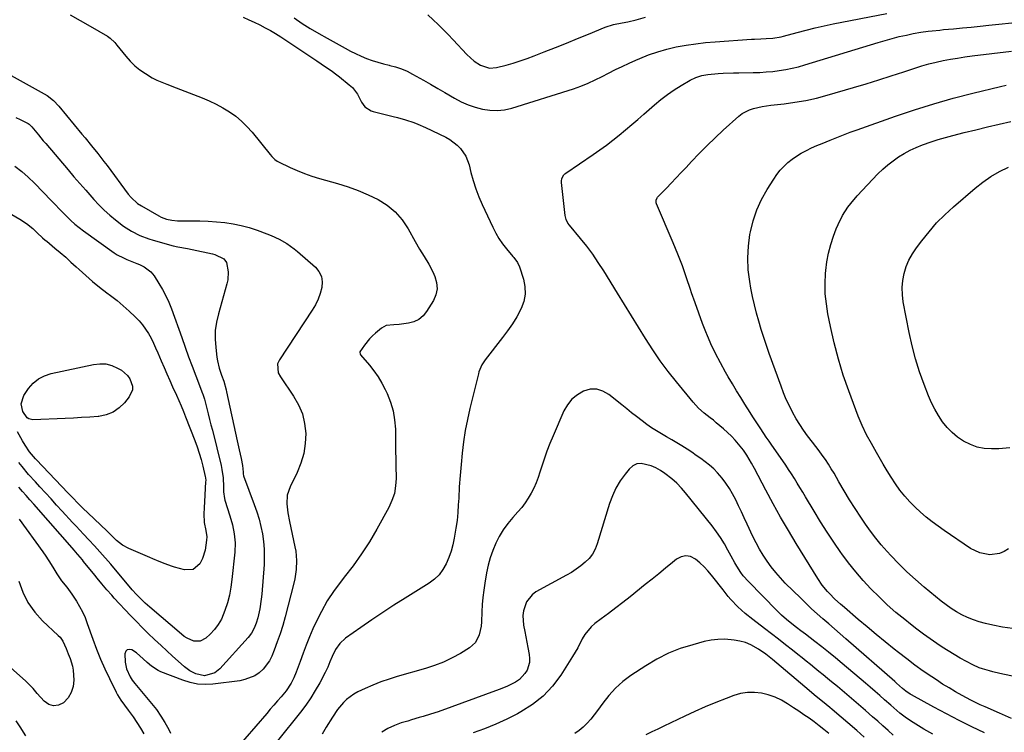
# Model space of a CAD drawing. Units: inches. Extents: x 1852216 to 1857466, y 463507 to 468787.
# Drawn here: x 1853788 to 1854254, y 466570 to 466908 of the extents above; entities that cross this region are included whole.
import ezdxf

# ---------------------------------------------------------------- set-up
doc = ezdxf.new("R2010")
doc.units = ezdxf.units.IN
doc.header["$MEASUREMENT"] = 0
doc.layers.add('7', color=7, linetype='Continuous')
doc.layers.add('8', color=7, linetype='Continuous')

msp = doc.modelspace()

# ---------------------------------------------------------------- linework, layer by layer
at = {"layer": '7', "color": 18}
for points in [[(1853812.2, 466909.99, 1726), (1853816.98, 466907.27, 1726), (1853821.76, 466904.52, 1726), (1853829.97, 466899.77, 1726), (1853831.23, 466898.93, 1726), (1853833.41, 466896.82, 1726), (1853833.9, 466896.25, 1726), (1853834.39, 466895.66, 1726), (1853838.62, 466890.33, 1726), (1853840.67, 466888, 1726), (1853842.87, 466885.83, 1726), (1853845.28, 466883.89, 1726), (1853847.83, 466882.12, 1726), (1853850.97, 466880.17, 1726), (1853853.22, 466878.94, 1726), (1853855.59, 466877.99, 1726), (1853858.02, 466877.14, 1726), (1853859.23, 466876.69, 1726), (1853860.43, 466876.23, 1726), (1853874.76, 466870.61, 1726), (1853878.09, 466869.19, 1726), (1853881.36, 466867.64, 1726), (1853884.53, 466865.9, 1726), (1853887.64, 466864.03, 1726), (1853890.58, 466861.94, 1726), (1853893.36, 466859.67, 1726), (1853895.92, 466857.15, 1726), (1853898.32, 466854.45, 1726), (1853906.88, 466843.86, 1726), (1853907.74, 466842.85, 1726), (1853909.15, 466841.44, 1726), (1853910.21, 466840.68, 1726), (1853910.79, 466840.36, 1726), (1853916.32, 466837.69, 1726), (1853919.72, 466836.16, 1726), (1853923.17, 466834.76, 1726), (1853926.69, 466833.55, 1726), (1853930.25, 466832.46, 1726), (1853938.82, 466830.1, 1726), (1853943.76, 466828.56, 1726), (1853948.62, 466826.82, 1726), (1853953.36, 466824.77, 1726), (1853958.02, 466822.51, 1726), (1853962.28, 466819.76, 1726), (1853966.14, 466816.59, 1726), (1853969.39, 466812.8, 1726), (1853972.23, 466808.59, 1726), (1853975.52, 466802.64, 1726), (1853977.61, 466799.03, 1726), (1853979.81, 466795.49, 1726), (1853981.94, 466791.91, 1726), (1853983.83, 466788.2, 1726), (1853984.82, 466786.08, 1726), (1853985.66, 466783.16, 1726), (1853985.92, 466780.27, 1726), (1853985.32, 466777.44, 1726), (1853984.14, 466774.64, 1726), (1853980.96, 466769.51, 1726), (1853979.24, 466767.43, 1726), (1853977.28, 466765.73, 1726), (1853974.94, 466764.61, 1726), (1853972.35, 466763.88, 1726), (1853967.98, 466763.29, 1726), (1853965.45, 466763.15, 1726), (1853961.77, 466762.8, 1726), (1853959.65, 466761.63, 1726), (1853956.74, 466759.26, 1726), (1853955.29, 466757.97, 1726), (1853953.92, 466756.6, 1726), (1853951.5, 466753.56, 1726), (1853949.38, 466750.31, 1726), (1853949.35, 466750.08, 1726), (1853949.45, 466749.4, 1726), (1853949.69, 466749.01, 1726), (1853953.89, 466744.09, 1726), (1853956.03, 466741.37, 1726), (1853958.01, 466738.55, 1726), (1853959.77, 466735.59, 1726), (1853961.37, 466732.52, 1726), (1853962.22, 466730.72, 1726), (1853963.85, 466726.62, 1726), (1853965.1, 466722.43, 1726), (1853965.81, 466718.11, 1726), (1853966.15, 466713.71, 1726), (1853966.29, 466701.86, 1726), (1853966.3, 466701.18, 1726), (1853966.35, 466698.5, 1726), (1853966.39, 466696.48, 1726), (1853966.51, 466690.46, 1726), (1853966.28, 466686.85, 1726), (1853965.7, 466683.33, 1726), (1853964.56, 466679.95, 1726), (1853963.06, 466676.66, 1726), (1853957.34, 466666.38, 1726), (1853953.84, 466660.46, 1726), (1853950.14, 466654.67, 1726), (1853946.15, 466649.08, 1726), (1853941.97, 466643.63, 1726), (1853940.64, 466641.99, 1726), (1853937.17, 466637.33, 1726), (1853933.95, 466632.52, 1726), (1853931.12, 466627.47, 1726), (1853928.54, 466622.26, 1726), (1853927.16, 466619.16, 1726), (1853925.51, 466615.36, 1726), (1853923.93, 466611.54, 1726), (1853922.45, 466607.68, 1726), (1853921.02, 466603.79, 1726), (1853919.23, 466598.71, 1726), (1853918.17, 466596.03, 1726), (1853916.91, 466593.44, 1726), (1853914.54, 466589.84, 1726), (1853912.09, 466587, 1726), (1853910.37, 466585.05, 1726), (1853908.66, 466583.1, 1726), (1853906.95, 466581.14, 1726), (1853905.25, 466579.17, 1726), (1853889.65, 466561.08, 1726)], [(1853918.23, 466908.53, 1722), (1853921.97, 466905.92, 1722), (1853925.85, 466903.5, 1722), (1853929.86, 466901.17, 1722), (1853933.86, 466898.9, 1722), (1853942.38, 466894.13, 1722), (1853944.85, 466892.81, 1722), (1853947.35, 466891.56, 1722), (1853949.91, 466890.41, 1722), (1853952.49, 466889.32, 1722), (1853955.12, 466888.36, 1722), (1853957.78, 466887.48, 1722), (1853960.48, 466886.74, 1722), (1853963.2, 466886.08, 1722), (1853963.46, 466886.02, 1722), (1853966.29, 466885.28, 1722), (1853969.06, 466884.37, 1722), (1853971.73, 466883.22, 1722), (1853974.34, 466881.9, 1722), (1853976.02, 466880.96, 1722), (1853979.41, 466879.03, 1722), (1853982.8, 466877.09, 1722), (1853986.18, 466875.13, 1722), (1853989.55, 466873.16, 1722), (1853994.17, 466870.44, 1722), (1853997.32, 466868.78, 1722), (1854000.56, 466867.33, 1722), (1854003.92, 466866.18, 1722), (1854007.37, 466865.24, 1722), (1854010.86, 466864.75, 1722), (1854014.34, 466864.62, 1722), (1854017.79, 466865.03, 1722), (1854021.23, 466865.81, 1722), (1854050.46, 466874.89, 1722), (1854052.22, 466875.48, 1722), (1854053.96, 466876.11, 1722), (1854057.38, 466877.56, 1722), (1854060.73, 466879.16, 1722), (1854064.05, 466880.82, 1722), (1854067.11, 466882.39, 1722), (1854070.31, 466883.99, 1722), (1854073.53, 466885.55, 1722), (1854076.78, 466887.06, 1722), (1854080.04, 466888.52, 1722), (1854081.83, 466889.3, 1722), (1854086.04, 466890.98, 1722), (1854090.32, 466892.48, 1722), (1854094.68, 466893.69, 1722), (1854099.1, 466894.72, 1722), (1854103.79, 466895.56, 1722), (1854108.35, 466896.26, 1722), (1854112.94, 466896.78, 1722), (1854117.54, 466897.18, 1722), (1854134.66, 466898.36, 1722), (1854136.17, 466898.45, 1722), (1854139.19, 466898.59, 1722), (1854141.65, 466898.67, 1722), (1854144.75, 466898.88, 1722), (1854148.82, 466899.59, 1722), (1854149.82, 466899.84, 1722), (1854156.3, 466901.63, 1722), (1854160.55, 466902.75, 1722), (1854164.81, 466903.8, 1722), (1854169.1, 466904.75, 1722), (1854173.4, 466905.64, 1722), (1854198.73, 466910.56, 1722)], [(1853894.18, 466908.77, 1724), (1853896.79, 466907.61, 1724), (1853899.38, 466906.42, 1724), (1853901.94, 466905.16, 1724), (1853904.48, 466903.86, 1724), (1853906.99, 466902.49, 1724), (1853909.46, 466901.06, 1724), (1853911.88, 466899.56, 1724), (1853914.28, 466898, 1724), (1853928.96, 466888.13, 1724), (1853933.06, 466885.39, 1724), (1853935.8, 466883.55, 1724), (1853938.45, 466881.61, 1724), (1853939.75, 466880.59, 1724), (1853944.36, 466876.86, 1724), (1853945.82, 466875.5, 1724), (1853948.23, 466872.39, 1724), (1853950.06, 466868.67, 1724), (1853951.64, 466866.41, 1724), (1853954.78, 466864.48, 1724), (1853955.67, 466864.2, 1724), (1853965.17, 466861.86, 1724), (1853967.13, 466861.35, 1724), (1853971.01, 466860.21, 1724), (1853974.84, 466858.9, 1724), (1853976.73, 466858.16, 1724), (1853980.43, 466856.53, 1724), (1853989.97, 466851.97, 1724), (1853991.93, 466850.89, 1724), (1853995.47, 466848.23, 1724), (1853997.05, 466846.65, 1724), (1853999.56, 466843.01, 1724), (1854001.11, 466838.87, 1724), (1854001.94, 466835.36, 1724), (1854003, 466831.45, 1724), (1854004.22, 466827.59, 1724), (1854005.67, 466823.81, 1724), (1854007.27, 466820.08, 1724), (1854012.29, 466809.33, 1724), (1854013.69, 466806.63, 1724), (1854015.21, 466804.01, 1724), (1854016.94, 466801.51, 1724), (1854018.79, 466799.1, 1724), (1854021.77, 466795.53, 1724), (1854022.23, 466794.97, 1724), (1854023.95, 466792.62, 1724), (1854024.86, 466790.67, 1724), (1854026.77, 466784.83, 1724), (1854027.48, 466781.26, 1724), (1854027.63, 466777.74, 1724), (1854026.94, 466774.27, 1724), (1854025.69, 466770.85, 1724), (1854023.6, 466767.01, 1724), (1854021.55, 466763.6, 1724), (1854019.31, 466760.32, 1724), (1854016.93, 466757.13, 1724), (1854008.63, 466746.63, 1724), (1854007.11, 466744.29, 1724), (1854005.72, 466740.84, 1724), (1854005.47, 466739.94, 1724), (1854001.44, 466723.55, 1724), (1854000.26, 466718.32, 1724), (1853999.23, 466713.06, 1724), (1853998.42, 466707.77, 1724), (1853997.76, 466702.45, 1724), (1853997.75, 466702.35, 1724), (1853997.24, 466697.06, 1724), (1853996.79, 466691.75, 1724), (1853996.42, 466686.45, 1724), (1853996.12, 466681.13, 1724), (1853995.96, 466677.95, 1724), (1853995.7, 466674.23, 1724), (1853995.35, 466670.53, 1724), (1853994.84, 466666.84, 1724), (1853994.05, 466662.13, 1724), (1853993.35, 466659.02, 1724), (1853992.5, 466655.96, 1724), (1853991.43, 466652.96, 1724), (1853990.21, 466650.02, 1724), (1853988.66, 466647.3, 1724), (1853986.84, 466644.83, 1724), (1853984.61, 466642.7, 1724), (1853982.11, 466640.82, 1724), (1853970.82, 466633.79, 1724), (1853965.5, 466630.41, 1724), (1853960.22, 466626.98, 1724), (1853955, 466623.46, 1724), (1853949.82, 466619.87, 1724), (1853942.5, 466614.72, 1724), (1853939.85, 466612.33, 1724), (1853937.83, 466609.39, 1724), (1853936.23, 466606.12, 1724), (1853935.21, 466603.55, 1724), (1853934.19, 466600.99, 1724), (1853933.6, 466599.74, 1724), (1853932.97, 466598.51, 1724), (1853930.33, 466593.63, 1724), (1853928.27, 466590.03, 1724), (1853926.08, 466586.51, 1724), (1853923.71, 466583.11, 1724), (1853921.21, 466579.79, 1724), (1853910.36, 466566.12, 1724)], [(1854257.73, 466576.83, 1724), (1854252.04, 466579.28, 1724), (1854245.3, 466582.24, 1724), (1854243.01, 466583.28, 1724), (1854240.74, 466584.36, 1724), (1854238.49, 466585.49, 1724), (1854234.42, 466587.66, 1724), (1854231.31, 466589.4, 1724), (1854228.23, 466591.2, 1724), (1854225.21, 466593.08, 1724), (1854222.22, 466595.02, 1724), (1854220.05, 466596.46, 1724), (1854216.03, 466599.22, 1724), (1854212.07, 466602.04, 1724), (1854208.18, 466604.96, 1724), (1854204.33, 466607.94, 1724), (1854202.24, 466609.6, 1724), (1854197.95, 466613.07, 1724), (1854193.68, 466616.57, 1724), (1854189.46, 466620.12, 1724), (1854185.26, 466623.7, 1724), (1854178.75, 466629.32, 1724), (1854176.91, 466630.92, 1724), (1854174.16, 466633.33, 1724), (1854171.57, 466635.91, 1724), (1854170.64, 466636.92, 1724), (1854168.2, 466639.83, 1724), (1854166.07, 466642.97, 1724), (1854155.89, 466659.6, 1724), (1854152.17, 466665.83, 1724), (1854148.53, 466672.09, 1724), (1854145.02, 466678.43, 1724), (1854141.58, 466684.82, 1724), (1854136.19, 466695.08, 1724), (1854134.8, 466697.64, 1724), (1854132.54, 466701.38, 1724), (1854130.88, 466703.77, 1724), (1854128.63, 466706.65, 1724), (1854126.98, 466708.59, 1724), (1854125.26, 466710.47, 1724), (1854123.43, 466712.24, 1724), (1854121.53, 466713.93, 1724), (1854118.08, 466716.81, 1724), (1854116.67, 466717.98, 1724), (1854115.24, 466719.13, 1724), (1854112.35, 466721.39, 1724), (1854109.58, 466723.77, 1724), (1854107.11, 466726.47, 1724), (1854099.21, 466736.16, 1724), (1854095.32, 466741.13, 1724), (1854091.56, 466746.19, 1724), (1854088, 466751.39, 1724), (1854084.56, 466756.68, 1724), (1854081.23, 466762.04, 1724), (1854077.91, 466767.41, 1724), (1854074.59, 466772.78, 1724), (1854071.28, 466778.16, 1724), (1854064.76, 466788.77, 1724), (1854062.21, 466792.73, 1724), (1854059.55, 466796.61, 1724), (1854056.73, 466800.37, 1724), (1854053.8, 466804.05, 1724), (1854048.63, 466810.28, 1724), (1854047.85, 466811.34, 1724), (1854046.94, 466813.09, 1724), (1854046.47, 466814.99, 1724), (1854044.75, 466830.51, 1724), (1854044.73, 466831.17, 1724), (1854044.95, 466832.44, 1724), (1854045.92, 466834.15, 1724), (1854046.39, 466834.6, 1724), (1854046.9, 466835.02, 1724), (1854059.81, 466843.75, 1724), (1854062.97, 466845.95, 1724), (1854066.08, 466848.22, 1724), (1854069.12, 466850.57, 1724), (1854072.12, 466852.98, 1724), (1854075.07, 466855.45, 1724), (1854078.01, 466857.94, 1724), (1854080.92, 466860.46, 1724), (1854083.81, 466862.99, 1724), (1854088.8, 466867.4, 1724), (1854091.8, 466869.9, 1724), (1854094.9, 466872.27, 1724), (1854098.13, 466874.46, 1724), (1854101.45, 466876.53, 1724), (1854105.64, 466878.96, 1724), (1854108.31, 466880.26, 1724), (1854111.14, 466881.16, 1724), (1854114.06, 466881.73, 1724), (1854118.92, 466882.14, 1724), (1854121.36, 466882.26, 1724), (1854126.24, 466882.44, 1724), (1854128.68, 466882.49, 1724), (1854135.53, 466882.6, 1724), (1854138.63, 466882.7, 1724), (1854141.73, 466882.88, 1724), (1854144.82, 466883.18, 1724), (1854147.9, 466883.54, 1724), (1854150.96, 466884.04, 1724), (1854154, 466884.64, 1724), (1854157.01, 466885.38, 1724), (1854160, 466886.22, 1724), (1854194.61, 466896.87, 1724), (1854197.94, 466897.85, 1724), (1854201.29, 466898.77, 1724), (1854204.66, 466899.61, 1724), (1854208.04, 466900.39, 1724), (1854211.31, 466901.09, 1724), (1854214.85, 466901.76, 1724), (1854218.42, 466902.23, 1724), (1854220.21, 466902.41, 1724), (1854223.8, 466902.76, 1724), (1854225.59, 466902.93, 1724), (1854230.38, 466903.37, 1724), (1854234.56, 466903.76, 1724), (1854238.75, 466904.16, 1724), (1854242.93, 466904.58, 1724), (1854247.12, 466905, 1724), (1854262.62, 466906.6, 1724)], [(1854260.49, 466596.35, 1726), (1854252.35, 466598.08, 1726), (1854249.03, 466598.84, 1726), (1854247.39, 466599.27, 1726), (1854244.13, 466600.24, 1726), (1854242.54, 466600.82, 1726), (1854239.45, 466602.22, 1726), (1854236.49, 466603.74, 1726), (1854233.53, 466605.33, 1726), (1854230.6, 466606.99, 1726), (1854227.74, 466608.75, 1726), (1854224.92, 466610.58, 1726), (1854222.43, 466612.26, 1726), (1854219.25, 466614.46, 1726), (1854216.12, 466616.7, 1726), (1854213.03, 466619.02, 1726), (1854209.98, 466621.39, 1726), (1854207.24, 466623.57, 1726), (1854203.07, 466627.02, 1726), (1854199, 466630.57, 1726), (1854195.08, 466634.29, 1726), (1854191.25, 466638.1, 1726), (1854187.58, 466642.08, 1726), (1854184.05, 466646.16, 1726), (1854180.71, 466650.41, 1726), (1854177.49, 466654.75, 1726), (1854177.04, 466655.4, 1726), (1854173.75, 466660.18, 1726), (1854170.53, 466665.01, 1726), (1854167.42, 466669.92, 1726), (1854164.38, 466674.87, 1726), (1854160.27, 466681.75, 1726), (1854158.97, 466683.92, 1726), (1854157.66, 466686.08, 1726), (1854156.34, 466688.24, 1726), (1854155.02, 466690.39, 1726), (1854153.68, 466692.53, 1726), (1854152.31, 466694.65, 1726), (1854150.91, 466696.75, 1726), (1854149.48, 466698.83, 1726), (1854144.34, 466706.22, 1726), (1854143.02, 466708.12, 1726), (1854141.71, 466710.03, 1726), (1854139.1, 466713.86, 1726), (1854137.81, 466715.79, 1726), (1854135.28, 466719.67, 1726), (1854134.04, 466721.63, 1726), (1854131.61, 466725.52, 1726), (1854129.61, 466728.74, 1726), (1854127.63, 466731.97, 1726), (1854125.68, 466735.22, 1726), (1854123.75, 466738.49, 1726), (1854122.47, 466740.68, 1726), (1854120.01, 466745.1, 1726), (1854117.69, 466749.58, 1726), (1854115.55, 466754.15, 1726), (1854113.55, 466758.8, 1726), (1854113.47, 466758.99, 1726), (1854111.58, 466763.8, 1726), (1854109.75, 466768.63, 1726), (1854108.03, 466773.5, 1726), (1854106.38, 466778.39, 1726), (1854105.91, 466779.85, 1726), (1854104.01, 466785.46, 1726), (1854102, 466791.04, 1726), (1854099.86, 466796.57, 1726), (1854097.61, 466802.06, 1726), (1854089.79, 466820.53, 1726), (1854089.66, 466820.93, 1726), (1854089.6, 466822.14, 1726), (1854090.06, 466823.25, 1726), (1854090.31, 466823.57, 1726), (1854094.43, 466827.86, 1726), (1854096.78, 466830.31, 1726), (1854099.12, 466832.77, 1726), (1854101.45, 466835.24, 1726), (1854103.77, 466837.72, 1726), (1854106.33, 466840.47, 1726), (1854109.97, 466844.27, 1726), (1854113.67, 466848.02, 1726), (1854117.47, 466851.67, 1726), (1854121.33, 466855.26, 1726), (1854128.69, 466861.93, 1726), (1854130.29, 466863.17, 1726), (1854133.82, 466865.04, 1726), (1854135.75, 466865.67, 1726), (1854139.79, 466866.51, 1726), (1854141.82, 466866.83, 1726), (1854143.87, 466867.1, 1726), (1854150.14, 466867.81, 1726), (1854155.3, 466868.52, 1726), (1854160.42, 466869.41, 1726), (1854165.5, 466870.56, 1726), (1854170.54, 466871.88, 1726), (1854183.03, 466875.5, 1726), (1854189.01, 466877.28, 1726), (1854194.96, 466879.1, 1726), (1854200.9, 466881, 1726), (1854206.82, 466882.94, 1726), (1854212.03, 466884.7, 1726), (1854215.35, 466885.74, 1726), (1854218.69, 466886.7, 1726), (1854222.06, 466887.53, 1726), (1854225.45, 466888.27, 1726), (1854228.87, 466888.91, 1726), (1854232.3, 466889.5, 1726), (1854235.74, 466890.01, 1726), (1854239.18, 466890.46, 1726), (1854257.83, 466892.71, 1726)], [(1853784.24, 466881.27, 1728), (1853801.35, 466871.68, 1728), (1853804.33, 466869.45, 1728), (1853806.87, 466866.69, 1728), (1853817.8, 466853.51, 1728), (1853819.32, 466851.68, 1728), (1853822.34, 466847.99, 1728), (1853825.32, 466844.27, 1728), (1853828.23, 466840.5, 1728), (1853829.67, 466838.6, 1728), (1853839.74, 466825.07, 1728), (1853841.07, 466823.46, 1728), (1853844.17, 466820.67, 1728), (1853845.93, 466819.53, 1728), (1853854.12, 466814.81, 1728), (1853855.3, 466814.2, 1728), (1853857.75, 466813.25, 1728), (1853860.34, 466812.66, 1728), (1853862.97, 466812.38, 1728), (1853864.3, 466812.35, 1728), (1853869.68, 466812.4, 1728), (1853873.63, 466812.36, 1728), (1853877.57, 466812.23, 1728), (1853881.5, 466811.95, 1728), (1853885.42, 466811.58, 1728), (1853889.31, 466810.99, 1728), (1853893.16, 466810.23, 1728), (1853896.95, 466809.2, 1728), (1853900.69, 466807.98, 1728), (1853905.37, 466806.28, 1728), (1853907.33, 466805.51, 1728), (1853911.16, 466803.75, 1728), (1853914.83, 466801.66, 1728), (1853918.26, 466799.22, 1728), (1853919.89, 466797.88, 1728), (1853928.29, 466790.47, 1728), (1853930, 466788.36, 1728), (1853931.17, 466786.08, 1728), (1853931.54, 466783.54, 1728), (1853931.38, 466780.83, 1728), (1853930.57, 466778.02, 1728), (1853929.57, 466775.3, 1728), (1853928.28, 466772.69, 1728), (1853926.8, 466770.17, 1728), (1853911.27, 466746.64, 1728), (1853910.42, 466744.69, 1728), (1853910.73, 466740.47, 1728), (1853911.72, 466738.54, 1728), (1853917.98, 466729.45, 1728), (1853920.33, 466725.31, 1728), (1853922.15, 466721.01, 1728), (1853923.19, 466716.45, 1728), (1853923.72, 466711.73, 1728), (1853923.48, 466706.95, 1728), (1853922.79, 466702.27, 1728), (1853921.44, 466697.73, 1728), (1853919.64, 466693.29, 1728), (1853916.3, 466686.52, 1728), (1853914.97, 466682.58, 1728), (1853914.74, 466678.42, 1728), (1853915.22, 466674.18, 1728), (1853915.98, 466669.98, 1728), (1853918.59, 466658.06, 1728), (1853918.97, 466655.92, 1728), (1853919.33, 466651.6, 1728), (1853919.15, 466647.26, 1728), (1853918.51, 466642.96, 1728), (1853918.04, 466640.84, 1728), (1853913.92, 466624.83, 1728), (1853912.82, 466620.86, 1728), (1853911.62, 466616.92, 1728), (1853910.28, 466613.03, 1728), (1853908.84, 466609.16, 1728), (1853907.7, 466606.27, 1728), (1853906.58, 466604.01, 1728), (1853903.59, 466600.06, 1728), (1853901.71, 466598.38, 1728), (1853899.58, 466597.02, 1728), (1853894.98, 466595.15, 1728), (1853892.51, 466594.64, 1728), (1853879.8, 466593.05, 1728), (1853876.15, 466592.87, 1728), (1853872.55, 466593.05, 1728), (1853869.01, 466593.77, 1728), (1853865.52, 466594.84, 1728), (1853855.12, 466598.93, 1728), (1853853.95, 466599.46, 1728), (1853850.71, 466601.54, 1728), (1853848.75, 466603.23, 1728), (1853846.85, 466605, 1728), (1853843.55, 466607.78, 1728), (1853841.42, 466609.23, 1728), (1853840.22, 466609.48, 1728), (1853839.24, 466609.33, 1728), (1853838.57, 466608.59, 1728), (1853838.12, 466607.45, 1728), (1853838.24, 466603.48, 1728), (1853838.95, 466600.26, 1728), (1853840.57, 466596.52, 1728), (1853841.57, 466594.88, 1728), (1853842.79, 466593.38, 1728), (1853850.76, 466583.86, 1728), (1853853.03, 466580.95, 1728), (1853855.16, 466577.94, 1728), (1853857.08, 466574.8, 1728), (1853858.86, 466571.57, 1728), (1853859.76, 466569.78, 1728)], [(1854258.25, 466619.35, 1728), (1854253.57, 466620.07, 1728), (1854248.91, 466620.99, 1728), (1854245.41, 466621.81, 1728), (1854242.56, 466622.59, 1728), (1854239.76, 466623.5, 1728), (1854237.03, 466624.61, 1728), (1854234.34, 466625.85, 1728), (1854231.75, 466627.27, 1728), (1854229.23, 466628.81, 1728), (1854226.82, 466630.51, 1728), (1854224.48, 466632.32, 1728), (1854216.43, 466639, 1728), (1854212.32, 466642.55, 1728), (1854208.3, 466646.2, 1728), (1854204.43, 466650.01, 1728), (1854200.66, 466653.92, 1728), (1854198.89, 466655.83, 1728), (1854196.15, 466658.92, 1728), (1854193.52, 466662.1, 1728), (1854191.04, 466665.4, 1728), (1854188.66, 466668.78, 1728), (1854186.44, 466672.1, 1728), (1854183.76, 466676.21, 1728), (1854181.13, 466680.35, 1728), (1854178.6, 466684.54, 1728), (1854176.12, 466688.77, 1728), (1854173.79, 466692.85, 1728), (1854172.48, 466695.05, 1728), (1854171.13, 466697.21, 1728), (1854169.7, 466699.32, 1728), (1854168.21, 466701.4, 1728), (1854166.69, 466703.45, 1728), (1854165.16, 466705.49, 1728), (1854163.63, 466707.54, 1728), (1854161.28, 466710.63, 1728), (1854159.4, 466713.24, 1728), (1854157.6, 466715.9, 1728), (1854155.93, 466718.64, 1728), (1854154.19, 466721.73, 1728), (1854152.65, 466724.74, 1728), (1854151.21, 466727.79, 1728), (1854149.91, 466730.91, 1728), (1854148.7, 466734.07, 1728), (1854143.16, 466749.57, 1728), (1854141.84, 466753.36, 1728), (1854140.56, 466757.18, 1728), (1854139.35, 466761.01, 1728), (1854138.18, 466764.85, 1728), (1854137.11, 466768.73, 1728), (1854136.12, 466772.62, 1728), (1854135.26, 466776.54, 1728), (1854134.48, 466780.48, 1728), (1854133.91, 466783.7, 1728), (1854133.22, 466789.26, 1728), (1854132.93, 466794.83, 1728), (1854133.25, 466800.39, 1728), (1854133.96, 466805.95, 1728), (1854134.19, 466807.17, 1728), (1854135.49, 466812.47, 1728), (1854137.19, 466817.61, 1728), (1854139.46, 466822.52, 1728), (1854142.12, 466827.27, 1728), (1854145.27, 466832.2, 1728), (1854146.75, 466834.3, 1728), (1854148.33, 466836.32, 1728), (1854150.07, 466838.19, 1728), (1854151.93, 466839.97, 1728), (1854153.92, 466841.59, 1728), (1854155.99, 466843.09, 1728), (1854158.18, 466844.42, 1728), (1854160.69, 466845.75, 1728), (1854163.15, 466846.9, 1728), (1854165.63, 466848.02, 1728), (1854168.12, 466849.1, 1728), (1854171.93, 466850.67, 1728), (1854175.1, 466851.92, 1728), (1854178.29, 466853.16, 1728), (1854181.49, 466854.35, 1728), (1854184.7, 466855.51, 1728), (1854202.91, 466861.96, 1728), (1854211.95, 466865.02, 1728), (1854221.05, 466867.88, 1728), (1854230.23, 466870.47, 1728), (1854239.47, 466872.87, 1728), (1854252.55, 466876.07, 1728), (1854255.29, 466876.71, 1728)], [(1853785.98, 466838.22, 1732), (1853789.31, 466835.8, 1732), (1853792.42, 466833.11, 1732), (1853795.39, 466830.24, 1732), (1853803.41, 466821.8, 1732), (1853805.21, 466819.93, 1732), (1853807.02, 466818.07, 1732), (1853808.84, 466816.23, 1732), (1853810.69, 466814.39, 1732), (1853812.57, 466812.62, 1732), (1853814.51, 466810.9, 1732), (1853816.53, 466809.27, 1732), (1853818.59, 466807.7, 1732), (1853833.04, 466797.25, 1732), (1853834.45, 466796.33, 1732), (1853837.47, 466794.82, 1732), (1853839.03, 466794.17, 1732), (1853843.82, 466792.27, 1732), (1853845.01, 466791.75, 1732), (1853847.31, 466790.56, 1732), (1853850.41, 466788.28, 1732), (1853852.01, 466786.29, 1732), (1853854.27, 466782.79, 1732), (1853856, 466779.9, 1732), (1853857.58, 466776.94, 1732), (1853858.96, 466773.87, 1732), (1853860.2, 466770.74, 1732), (1853865.02, 466757.16, 1732), (1853866.65, 466752.62, 1732), (1853868.31, 466748.08, 1732), (1853870, 466743.56, 1732), (1853871.72, 466739.04, 1732), (1853874.93, 466730.68, 1732), (1853875.06, 466730.35, 1732), (1853875.4, 466729.37, 1732), (1853875.79, 466728.04, 1732), (1853876.94, 466723.56, 1732), (1853877.59, 466720.98, 1732), (1853878.24, 466718.4, 1732), (1853878.89, 466715.82, 1732), (1853879.54, 466713.24, 1732), (1853883.66, 466696.61, 1732), (1853884.08, 466694.68, 1732), (1853884.6, 466690.79, 1732), (1853884.78, 466686.48, 1732), (1853884.85, 466684.06, 1732), (1853885.22, 466680.87, 1732), (1853885.44, 466680.1, 1732), (1853887.87, 466672.71, 1732), (1853889.07, 466668.51, 1732), (1853889.93, 466664.22, 1732), (1853890.34, 466659.88, 1732), (1853890.17, 466655.53, 1732), (1853888.82, 466642.64, 1732), (1853888.29, 466638.9, 1732), (1853887.59, 466635.2, 1732), (1853886.63, 466631.56, 1732), (1853885.49, 466627.96, 1732), (1853883.79, 466623.85, 1732), (1853882.32, 466621.23, 1732), (1853880.5, 466618.85, 1732), (1853878.44, 466616.62, 1732), (1853876.42, 466614.74, 1732), (1853873.73, 466613.31, 1732), (1853870.69, 466613.44, 1732), (1853867.61, 466614.75, 1732), (1853866.2, 466615.65, 1732), (1853864.85, 466616.66, 1732), (1853849.89, 466629.42, 1732), (1853847.71, 466631.37, 1732), (1853845.6, 466633.4, 1732), (1853843.59, 466635.51, 1732), (1853841.65, 466637.71, 1732), (1853831.41, 466649.81, 1732), (1853830.14, 466651.29, 1732), (1853827.59, 466654.23, 1732), (1853825.01, 466657.13, 1732), (1853823.7, 466658.57, 1732), (1853821.05, 466661.41, 1732), (1853818.52, 466664.09, 1732), (1853816.8, 466665.93, 1732), (1853815.08, 466667.78, 1732), (1853813.37, 466669.63, 1732), (1853808.49, 466674.94, 1732), (1853805.83, 466677.83, 1732), (1853803.16, 466680.73, 1732), (1853800.5, 466683.63, 1732), (1853797.84, 466686.52, 1732), (1853795.76, 466688.78, 1732), (1853792.56, 466692.36, 1732), (1853789.45, 466696.03, 1732), (1853787.95, 466697.9, 1732)], [(1854257.04, 466704.87, 1732), (1854251.82, 466704.51, 1732), (1854248.36, 466704.45, 1732), (1854244.9, 466704.68, 1732), (1854241.54, 466705.28, 1732), (1854238.33, 466706.44, 1732), (1854235.13, 466708.01, 1732), (1854232.29, 466709.96, 1732), (1854229.64, 466712.12, 1732), (1854227.28, 466714.6, 1732), (1854225.11, 466717.28, 1732), (1854223.21, 466720.19, 1732), (1854221.46, 466723.18, 1732), (1854219.93, 466726.29, 1732), (1854218.56, 466729.49, 1732), (1854216.45, 466734.94, 1732), (1854214.3, 466740.96, 1732), (1854212.37, 466747.05, 1732), (1854210.77, 466753.24, 1732), (1854209.38, 466759.48, 1732), (1854206.55, 466774.04, 1732), (1854206.13, 466777.42, 1732), (1854206.01, 466780.78, 1732), (1854206.33, 466784.13, 1732), (1854206.95, 466787.48, 1732), (1854207.99, 466790.72, 1732), (1854209.27, 466793.85, 1732), (1854210.91, 466796.81, 1732), (1854212.8, 466799.65, 1732), (1854215.3, 466802.97, 1732), (1854218.75, 466807.26, 1732), (1854222.37, 466811.38, 1732), (1854226.24, 466815.28, 1732), (1854230.29, 466819.01, 1732), (1854240.52, 466827.85, 1732), (1854244.2, 466830.75, 1732), (1854248.03, 466833.41, 1732), (1854252.09, 466835.7, 1732), (1854256.3, 466837.75, 1732)], [(1853759.91, 466829.82, 1734), (1853788.46, 466813.25, 1734), (1853791.62, 466811.17, 1734), (1853794.53, 466808.74, 1734), (1853796.68, 466806.72, 1734), (1853799.18, 466804.41, 1734), (1853800.47, 466803.29, 1734), (1853801.12, 466802.74, 1734), (1853805, 466799.52, 1734), (1853807.57, 466797.35, 1734), (1853810.12, 466795.14, 1734), (1853812.62, 466792.88, 1734), (1853815.1, 466790.59, 1734), (1853816.43, 466789.34, 1734), (1853819.6, 466786.46, 1734), (1853822.83, 466783.66, 1734), (1853826.17, 466780.98, 1734), (1853829.57, 466778.37, 1734), (1853831.36, 466777.05, 1734), (1853834.41, 466774.69, 1734), (1853837.38, 466772.23, 1734), (1853840.22, 466769.63, 1734), (1853842.98, 466766.94, 1734), (1853844.84, 466765.03, 1734), (1853846.51, 466763.15, 1734), (1853849.37, 466759.05, 1734), (1853850.56, 466756.84, 1734), (1853851.64, 466754.55, 1734), (1853852.69, 466752.25, 1734), (1853853.71, 466749.93, 1734), (1853855.34, 466746.06, 1734), (1853856.65, 466742.97, 1734), (1853857.98, 466739.88, 1734), (1853859.34, 466736.8, 1734), (1853860.72, 466733.73, 1734), (1853862.5, 466729.83, 1734), (1853863.63, 466727.28, 1734), (1853864.74, 466724.73, 1734), (1853865.81, 466722.15, 1734), (1853866.85, 466719.57, 1734), (1853871.25, 466708.37, 1734), (1853872.34, 466705.4, 1734), (1853873.35, 466702.4, 1734), (1853874.22, 466699.36, 1734), (1853875.01, 466696.29, 1734), (1853876.15, 466691.38, 1734), (1853876.27, 466690.75, 1734), (1853876.38, 466689.46, 1734), (1853876.36, 466688.81, 1734), (1853875.75, 466679.43, 1734), (1853875.58, 466676.55, 1734), (1853875.48, 466673.67, 1734), (1853875.73, 466669.54, 1734), (1853876.5, 466665.78, 1734), (1853876.9, 466662.77, 1734), (1853876.82, 466661.25, 1734), (1853876.09, 466656.52, 1734), (1853874.81, 466652.57, 1734), (1853873.53, 466650.01, 1734), (1853870.45, 466647.28, 1734), (1853866.34, 466647.08, 1734), (1853861.67, 466648.48, 1734), (1853860.17, 466648.95, 1734), (1853857.22, 466649.99, 1734), (1853854.31, 466651.15, 1734), (1853851.42, 466652.35, 1734), (1853849.98, 466652.96, 1734), (1853840.05, 466657.19, 1734), (1853836.94, 466658.86, 1734), (1853834.19, 466661.07, 1734), (1853831.97, 466663.22, 1734), (1853830.58, 466664.64, 1734), (1853829.87, 466665.34, 1734), (1853829.52, 466665.68, 1734), (1853820.68, 466674.01, 1734), (1853818.22, 466676.37, 1734), (1853815.8, 466678.77, 1734), (1853813.42, 466681.21, 1734), (1853811.06, 466683.67, 1734), (1853796.33, 466699.17, 1734), (1853795.83, 466699.7, 1734), (1853794.87, 466700.78, 1734), (1853793.05, 466703.05, 1734), (1853790.87, 466706.25, 1734), (1853789.69, 466708.23, 1734), (1853787.29, 466712.53, 1734)], [(1853832.57, 466721.81, 1736), (1853829.33, 466720.57, 1736), (1853825.82, 466719.83, 1736), (1853825.49, 466719.8, 1736), (1853821.58, 466719.5, 1736), (1853817.67, 466719.23, 1736), (1853813.76, 466719.02, 1736), (1853809.85, 466718.84, 1736), (1853794.61, 466718.22, 1736), (1853792.74, 466718.58, 1736), (1853791.95, 466719.07, 1736), (1853789.76, 466722.18, 1736), (1853789.09, 466725.73, 1736), (1853790.3, 466729.77, 1736), (1853792.51, 466732.96, 1736), (1853794.71, 466735.47, 1736), (1853797.19, 466737.56, 1736), (1853800.07, 466739.05, 1736), (1853803.23, 466740.12, 1736), (1853823.33, 466744.45, 1736), (1853826.27, 466744.74, 1736), (1853829.15, 466744.62, 1736), (1853831.92, 466743.88, 1736), (1853834.64, 466742.71, 1736), (1853836.47, 466741.68, 1736), (1853839.42, 466739.23, 1736), (1853840.48, 466737.66, 1736), (1853841.68, 466734.08, 1736), (1853841.67, 466732.31, 1736), (1853840.19, 466729.01, 1736), (1853838, 466726.3, 1736), (1853835.42, 466723.8, 1736), (1853832.57, 466721.81, 1736)], [(1854245.04, 466569.95, 1722), (1854238.99, 466572.87, 1722), (1854232.97, 466575.86, 1722), (1854227, 466578.95, 1722), (1854221.07, 466582.1, 1722), (1854210.4, 466587.9, 1722), (1854209.83, 466588.22, 1722), (1854207.72, 466589.72, 1722), (1854206.24, 466590.99, 1722), (1854203.41, 466593.54, 1722), (1854202.65, 466594.21, 1722), (1854179.45, 466614.51, 1722), (1854176.74, 466616.87, 1722), (1854174.02, 466619.22, 1722), (1854171.3, 466621.57, 1722), (1854168.57, 466623.91, 1722), (1854165.87, 466626.28, 1722), (1854163.2, 466628.69, 1722), (1854160.58, 466631.15, 1722), (1854158.01, 466633.66, 1722), (1854150.72, 466640.91, 1722), (1854148.4, 466643.35, 1722), (1854146.17, 466645.87, 1722), (1854144.09, 466648.51, 1722), (1854142.1, 466651.23, 1722), (1854140.26, 466654.06, 1722), (1854138.51, 466656.94, 1722), (1854136.92, 466659.9, 1722), (1854135.41, 466662.92, 1722), (1854132.65, 466668.85, 1722), (1854131.31, 466671.7, 1722), (1854129.98, 466674.54, 1722), (1854128.63, 466677.38, 1722), (1854127.28, 466680.22, 1722), (1854125.77, 466683.15, 1722), (1854124.28, 466685.71, 1722), (1854122.62, 466688.16, 1722), (1854120.84, 466690.54, 1722), (1854118.68, 466693.06, 1722), (1854116.86, 466694.93, 1722), (1854114.91, 466696.66, 1722), (1854112.87, 466698.3, 1722), (1854110.74, 466699.84, 1722), (1854108.59, 466701.35, 1722), (1854106.41, 466702.81, 1722), (1854104.2, 466704.24, 1722), (1854101.7, 466705.83, 1722), (1854099.34, 466707.3, 1722), (1854096.97, 466708.75, 1722), (1854094.57, 466710.17, 1722), (1854092.16, 466711.56, 1722), (1854089.77, 466712.98, 1722), (1854087.43, 466714.46, 1722), (1854085.14, 466716.04, 1722), (1854082.9, 466717.68, 1722), (1854080.28, 466719.7, 1722), (1854077.96, 466721.52, 1722), (1854075.65, 466723.36, 1722), (1854073.35, 466725.22, 1722), (1854067.23, 466730.25, 1722), (1854064.4, 466731.83, 1722), (1854061.48, 466732.74, 1722), (1854058.42, 466732.62, 1722), (1854055.28, 466731.81, 1722), (1854052.34, 466730.06, 1722), (1854049.75, 466727.96, 1722), (1854047.69, 466725.34, 1722), (1854045.97, 466722.37, 1722), (1854040.86, 466710.65, 1722), (1854039.33, 466706.99, 1722), (1854037.89, 466703.3, 1722), (1854036.57, 466699.56, 1722), (1854035.33, 466695.79, 1722), (1854034.59, 466693.4, 1722), (1854033.71, 466690.83, 1722), (1854032.74, 466688.31, 1722), (1854031.63, 466685.84, 1722), (1854030.42, 466683.42, 1722), (1854029.05, 466681.08, 1722), (1854027.58, 466678.82, 1722), (1854025.94, 466676.68, 1722), (1854024.19, 466674.61, 1722), (1854021.7, 466671.88, 1722), (1854019.36, 466669.06, 1722), (1854017.2, 466666.12, 1722), (1854015.33, 466662.99, 1722), (1854013.65, 466659.74, 1722), (1854012.25, 466656.35, 1722), (1854011.03, 466652.9, 1722), (1854010.08, 466649.36, 1722), (1854009.32, 466645.77, 1722), (1854008.48, 466640.85, 1722), (1854007.98, 466637.47, 1722), (1854007.57, 466634.09, 1722), (1854007.31, 466630.69, 1722), (1854007.16, 466627.28, 1722), (1854006.96, 466622.56, 1722), (1854006.74, 466620.48, 1722), (1854005.89, 466616.39, 1722), (1854004.15, 466612.82, 1722), (1854001.2, 466610.16, 1722), (1853996.98, 466607.61, 1722), (1853992.99, 466605.42, 1722), (1853988.91, 466603.45, 1722), (1853984.69, 466601.81, 1722), (1853980.37, 466600.4, 1722), (1853967.08, 466596.62, 1722), (1853963.19, 466595.41, 1722), (1853959.34, 466594.09, 1722), (1853955.56, 466592.58, 1722), (1853951.82, 466590.96, 1722), (1853948.32, 466589.33, 1722), (1853946.45, 466588.32, 1722), (1853943.06, 466585.81, 1722), (1853941.55, 466584.32, 1722), (1853938.84, 466580.99, 1722), (1853936.42, 466577.45, 1722), (1853933.46, 466572.67, 1722), (1853931.46, 466569.3, 1722)], [(1854201.76, 466568.92, 1718), (1854199.34, 466571.11, 1718), (1854196.9, 466573.29, 1718), (1854194.46, 466575.46, 1718), (1854192.01, 466577.62, 1718), (1854188.61, 466580.61, 1718), (1854185.33, 466583.46, 1718), (1854182.04, 466586.3, 1718), (1854178.72, 466589.1, 1718), (1854175.38, 466591.88, 1718), (1854172.64, 466594.13, 1718), (1854170.66, 466595.77, 1718), (1854168.67, 466597.4, 1718), (1854166.67, 466599.03, 1718), (1854164.68, 466600.66, 1718), (1854162.68, 466602.28, 1718), (1854160.67, 466603.9, 1718), (1854158.66, 466605.5, 1718), (1854156.64, 466607.1, 1718), (1854154.1, 466609.1, 1718), (1854150.8, 466611.69, 1718), (1854147.49, 466614.26, 1718), (1854144.16, 466616.82, 1718), (1854140.83, 466619.36, 1718), (1854135.31, 466623.56, 1718), (1854131.67, 466626.51, 1718), (1854128.22, 466629.68, 1718), (1854124.97, 466633.07, 1718), (1854123.72, 466634.56, 1718), (1854121.32, 466637.66, 1718), (1854120.13, 466639.21, 1718), (1854117.71, 466642.29, 1718), (1854115.87, 466644.62, 1718), (1854114.11, 466646.67, 1718), (1854112.27, 466648.64, 1718), (1854110.3, 466650.47, 1718), (1854108.24, 466652.21, 1718), (1854105.85, 466653.41, 1718), (1854103.65, 466653.84, 1718), (1854101.46, 466653.35, 1718), (1854099.28, 466652.23, 1718), (1854097.27, 466650.57, 1718), (1854094.09, 466647.94, 1718), (1854090.89, 466645.33, 1718), (1854087.68, 466642.73, 1718), (1854084.46, 466640.15, 1718), (1854077.25, 466634.41, 1718), (1854073.88, 466631.75, 1718), (1854070.49, 466629.12, 1718), (1854067.07, 466626.54, 1718), (1854063.62, 466623.98, 1718), (1854060.61, 466621.76, 1718), (1854058.8, 466620.21, 1718), (1854055.82, 466616.58, 1718), (1854054.65, 466614.51, 1718), (1854052.46, 466610.2, 1718), (1854049.99, 466606.04, 1718), (1854044.42, 466597.34, 1718), (1854040.48, 466592.13, 1718), (1854036.1, 466587.39, 1718), (1854031.05, 466583.39, 1718), (1854025.56, 466579.86, 1718), (1854024, 466579.02, 1718), (1854018.87, 466576.43, 1718), (1854013.66, 466574.03, 1718), (1854008.33, 466571.91, 1718), (1854002.93, 466569.97, 1718)], [(1853787.9, 466641.82, 1732), (1853789.8, 466636.58, 1732), (1853792.23, 466631.64, 1732), (1853795.44, 466627.18, 1732), (1853799.16, 466623.03, 1732), (1853806.62, 466616.01, 1732), (1853807.42, 466615.2, 1732), (1853808.75, 466613.37, 1732), (1853810.31, 466609.83, 1732), (1853811.31, 466607.44, 1732), (1853812.27, 466605.13, 1732), (1853813.39, 466601.56, 1732), (1853813.68, 466599.71, 1732), (1853813.94, 466594.98, 1732), (1853813.61, 466591.91, 1732), (1853812.78, 466589.06, 1732), (1853811.21, 466586.54, 1732), (1853809.15, 466584.24, 1732), (1853806.72, 466583.09, 1732), (1853804.36, 466582.7, 1732), (1853802.08, 466583.45, 1732), (1853799.85, 466584.96, 1732), (1853796.67, 466588.61, 1732), (1853796.01, 466589.37, 1732), (1853794.69, 466590.89, 1732), (1853793.36, 466592.4, 1732), (1853791.21, 466594.51, 1732), (1853774.94, 466608.82, 1732)], [(1854188.13, 466567.95, 1716), (1854184.56, 466571.07, 1716), (1854172.87, 466581.06, 1716), (1854171.74, 466582.01, 1716), (1854168.33, 466584.81, 1716), (1854165.35, 466587.23, 1716), (1854163.33, 466588.94, 1716), (1854161.98, 466590.09, 1716), (1854144.7, 466604.71, 1716), (1854143.1, 466606.01, 1716), (1854141.46, 466607.25, 1716), (1854138.03, 466609.55, 1716), (1854134.35, 466611.61, 1716), (1854131.83, 466612.67, 1716), (1854129.2, 466613.41, 1716), (1854126.48, 466613.92, 1716), (1854122.14, 466614.25, 1716), (1854118.87, 466614.21, 1716), (1854115.62, 466613.8, 1716), (1854112.39, 466613.15, 1716), (1854106.88, 466611.71, 1716), (1854101.04, 466609.87, 1716), (1854095.37, 466607.65, 1716), (1854089.94, 466604.88, 1716), (1854084.68, 466601.75, 1716), (1854077.64, 466597.05, 1716), (1854073.88, 466594.23, 1716), (1854070.37, 466591.16, 1716), (1854067.22, 466587.71, 1716), (1854064.31, 466584.02, 1716), (1854061.84, 466580.49, 1716), (1854060.3, 466578.42, 1716), (1854058.67, 466576.42, 1716), (1854056.93, 466574.53, 1716), (1854055.11, 466572.71, 1716), (1854053.14, 466571.08, 1716), (1854051.06, 466569.65, 1716)], [(1854171.36, 466569.73, 1714), (1854169.04, 466571.55, 1714), (1854166.7, 466573.35, 1714), (1854164.35, 466575.11, 1714), (1854161.96, 466576.85, 1714), (1854159.56, 466578.55, 1714), (1854157.13, 466580.21, 1714), (1854154.68, 466581.85, 1714), (1854151.81, 466583.73, 1714), (1854148.88, 466585.41, 1714), (1854145.86, 466586.85, 1714), (1854142.69, 466587.92, 1714), (1854139.43, 466588.75, 1714), (1854136.11, 466589.11, 1714), (1854132.83, 466589.09, 1714), (1854129.59, 466588.54, 1714), (1854126.38, 466587.61, 1714), (1854122.76, 466586.23, 1714), (1854117.79, 466584.26, 1714), (1854112.85, 466582.22, 1714), (1854107.96, 466580.06, 1714), (1854103.11, 466577.82, 1714), (1854093.26, 466573.13, 1714), (1854090.42, 466571.78, 1714), (1854087.58, 466570.43, 1714), (1854084.73, 466569.09, 1714)]]:
    msp.add_polyline3d(points, dxfattribs=at)
at = {"layer": '8', "color": 18}
for points in [[(1853981.49, 466909.98, 1720), (1853983.99, 466907.64, 1720), (1853986.41, 466905.32, 1720), (1853988.81, 466902.97, 1720), (1853991.17, 466900.57, 1720), (1853993.49, 466898.15, 1720), (1854000.02, 466891.2, 1720), (1854003.49, 466888.06, 1720), (1854006.41, 466886.06, 1720), (1854010.69, 466884.68, 1720), (1854014.03, 466884.94, 1720), (1854018.56, 466886.14, 1720), (1854021.91, 466887.1, 1720), (1854025.24, 466888.13, 1720), (1854028.54, 466889.27, 1720), (1854031.81, 466890.49, 1720), (1854036.63, 466892.39, 1720), (1854041.9, 466894.47, 1720), (1854047.15, 466896.57, 1720), (1854052.4, 466898.7, 1720), (1854057.63, 466900.86, 1720), (1854065.53, 466904.13, 1720), (1854069.47, 466905.39, 1720), (1854073.54, 466906.15, 1720), (1854076.22, 466906.61, 1720), (1854080.11, 466907.63, 1720), (1854084.62, 466908.88, 1720)], [(1853786.46, 466861.28, 1730), (1853788.6, 466860.31, 1730), (1853792.31, 466858.45, 1730), (1853792.8, 466858.15, 1730), (1853793.64, 466857.37, 1730), (1853794.02, 466856.93, 1730), (1853797.17, 466853.15, 1730), (1853799.52, 466850.35, 1730), (1853800.7, 466848.95, 1730), (1853811.21, 466836.56, 1730), (1853813.99, 466833.3, 1730), (1853816.78, 466830.07, 1730), (1853819.61, 466826.86, 1730), (1853822.45, 466823.66, 1730), (1853823.42, 466822.58, 1730), (1853825.85, 466820, 1730), (1853828.36, 466817.5, 1730), (1853830.99, 466815.14, 1730), (1853833.71, 466812.86, 1730), (1853837.55, 466809.88, 1730), (1853841.29, 466807.49, 1730), (1853845.27, 466805.49, 1730), (1853849.41, 466803.89, 1730), (1853851.54, 466803.23, 1730), (1853860.95, 466800.62, 1730), (1853863.18, 466800.07, 1730), (1853867.71, 466799.26, 1730), (1853869.97, 466798.83, 1730), (1853879.6, 466796.83, 1730), (1853880.77, 466796.53, 1730), (1853885.02, 466794.43, 1730), (1853886.28, 466792.63, 1730), (1853887.07, 466788.21, 1730), (1853886.86, 466784.43, 1730), (1853886.46, 466782.56, 1730), (1853882.37, 466768.39, 1730), (1853881.49, 466764.44, 1730), (1853880.93, 466760.47, 1730), (1853880.86, 466756.45, 1730), (1853881.11, 466752.41, 1730), (1853881.66, 466747.92, 1730), (1853881.95, 466746.12, 1730), (1853882.79, 466742.58, 1730), (1853883.87, 466739.37, 1730), (1853884.89, 466736.41, 1730), (1853886.05, 466732.41, 1730), (1853886.29, 466731.39, 1730), (1853891.35, 466708.16, 1730), (1853892.25, 466704.05, 1730), (1853893.13, 466699.94, 1730), (1853893.86, 466696.48, 1730), (1853894.08, 466693.45, 1730), (1853894.14, 466692.39, 1730), (1853894.25, 466691.88, 1730), (1853894.33, 466691.63, 1730), (1853899.39, 466678.13, 1730), (1853900.58, 466674.69, 1730), (1853901.63, 466671.22, 1730), (1853902.5, 466667.69, 1730), (1853903.24, 466664.13, 1730), (1853903.74, 466660.54, 1730), (1853904.06, 466656.93, 1730), (1853904.11, 466653.32, 1730), (1853903.98, 466649.69, 1730), (1853902.93, 466635.67, 1730), (1853902.7, 466633.34, 1730), (1853901.99, 466628.72, 1730), (1853901.06, 466624.4, 1730), (1853900.34, 466621.9, 1730), (1853899.37, 466619.48, 1730), (1853898.1, 466617.22, 1730), (1853896.51, 466615.17, 1730), (1853883.02, 466600.28, 1730), (1853880.65, 466598.38, 1730), (1853875.87, 466597, 1730), (1853871.75, 466597.88, 1730), (1853868.94, 466599.33, 1730), (1853866.4, 466601.23, 1730), (1853863.38, 466603.93, 1730), (1853860.68, 466606.35, 1730), (1853857.99, 466608.79, 1730), (1853855.33, 466611.25, 1730), (1853852.11, 466614.24, 1730), (1853849.22, 466617.02, 1730), (1853846.36, 466619.82, 1730), (1853843.55, 466622.69, 1730), (1853840.78, 466625.59, 1730), (1853833.12, 466633.79, 1730), (1853831.92, 466635.1, 1730), (1853829.56, 466637.76, 1730), (1853827.28, 466640.48, 1730), (1853825.01, 466643.23, 1730), (1853823.89, 466644.61, 1730), (1853818.54, 466651.16, 1730), (1853818.01, 466651.81, 1730), (1853815.85, 466654.37, 1730), (1853814.76, 466655.63, 1730), (1853814.21, 466656.26, 1730), (1853794.98, 466678.25, 1730), (1853793.21, 466680.27, 1730), (1853791.43, 466682.28, 1730), (1853789.66, 466684.3, 1730), (1853787.91, 466686.34, 1730)], [(1854256.38, 466657.02, 1730), (1854254.31, 466655.8, 1730), (1854252.15, 466654.89, 1730), (1854247.46, 466654.3, 1730), (1854242.74, 466655.16, 1730), (1854238.44, 466657.3, 1730), (1854226, 466665.79, 1730), (1854223.1, 466667.84, 1730), (1854220.25, 466669.95, 1730), (1854217.47, 466672.15, 1730), (1854214.74, 466674.4, 1730), (1854212.13, 466676.79, 1730), (1854209.64, 466679.29, 1730), (1854207.33, 466681.96, 1730), (1854205, 466684.94, 1730), (1854202.88, 466687.93, 1730), (1854200.83, 466690.97, 1730), (1854198.89, 466694.09, 1730), (1854197.02, 466697.24, 1730), (1854193.89, 466702.75, 1730), (1854191.53, 466706.94, 1730), (1854189.22, 466711.14, 1730), (1854187.08, 466715.43, 1730), (1854186.14, 466717.63, 1730), (1854185.25, 466719.86, 1730), (1854180.77, 466731.9, 1730), (1854178.18, 466739.38, 1730), (1854175.84, 466746.93, 1730), (1854173.85, 466754.58, 1730), (1854172.11, 466762.3, 1730), (1854170.9, 466768.31, 1730), (1854170.15, 466773.09, 1730), (1854169.67, 466777.89, 1730), (1854169.59, 466782.7, 1730), (1854169.79, 466787.54, 1730), (1854169.9, 466788.86, 1730), (1854170.42, 466793.01, 1730), (1854171.16, 466797.1, 1730), (1854172.25, 466801.12, 1730), (1854173.56, 466805.08, 1730), (1854174.88, 466808.56, 1730), (1854175.77, 466810.72, 1730), (1854177.87, 466814.87, 1730), (1854180.38, 466818.8, 1730), (1854181.77, 466820.67, 1730), (1854184.81, 466824.21, 1730), (1854194.6, 466834.6, 1730), (1854196.86, 466836.83, 1730), (1854199.21, 466838.94, 1730), (1854201.72, 466840.86, 1730), (1854204.32, 466842.67, 1730), (1854207.04, 466844.3, 1730), (1854209.83, 466845.8, 1730), (1854212.7, 466847.13, 1730), (1854215.64, 466848.33, 1730), (1854219.71, 466849.78, 1730), (1854223.09, 466850.89, 1730), (1854226.51, 466851.89, 1730), (1854229.95, 466852.8, 1730), (1854235.46, 466854.17, 1730), (1854240.95, 466855.52, 1730), (1854246.44, 466856.85, 1730), (1854251.93, 466858.17, 1730), (1854257.43, 466859.48, 1730)], [(1854220.58, 466569.32, 1720), (1854216.35, 466571.78, 1720), (1854211.25, 466574.84, 1720), (1854208.05, 466576.93, 1720), (1854205.01, 466579.26, 1720), (1854203.54, 466580.49, 1720), (1854200.64, 466583, 1720), (1854197.65, 466585.67, 1720), (1854195.44, 466587.65, 1720), (1854193.21, 466589.61, 1720), (1854190.97, 466591.54, 1720), (1854188.71, 466593.47, 1720), (1854177.66, 466602.81, 1720), (1854174.47, 466605.46, 1720), (1854171.25, 466608.09, 1720), (1854168.01, 466610.67, 1720), (1854164.73, 466613.22, 1720), (1854160.32, 466616.62, 1720), (1854158.15, 466618.27, 1720), (1854155.96, 466619.91, 1720), (1854153.79, 466621.57, 1720), (1854151.34, 466623.57, 1720), (1854148.97, 466625.65, 1720), (1854146.71, 466627.84, 1720), (1854133.23, 466641.65, 1720), (1854130.83, 466644.38, 1720), (1854129.74, 466645.83, 1720), (1854127.76, 466648.89, 1720), (1854126.82, 466650.45, 1720), (1854125.06, 466653.64, 1720), (1854123.57, 466656.49, 1720), (1854121.9, 466659.48, 1720), (1854120.11, 466662.39, 1720), (1854118.16, 466665.19, 1720), (1854116.09, 466667.93, 1720), (1854103.55, 466683.54, 1720), (1854101.52, 466685.88, 1720), (1854099.38, 466688.11, 1720), (1854097.08, 466690.17, 1720), (1854093.77, 466692.79, 1720), (1854091.67, 466694.19, 1720), (1854089.49, 466695.44, 1720), (1854087.2, 466696.46, 1720), (1854082.54, 466697.56, 1720), (1854080.41, 466697.31, 1720), (1854078.52, 466696.32, 1720), (1854076.77, 466694.82, 1720), (1854074.93, 466692.5, 1720), (1854072.62, 466689.25, 1720), (1854070.57, 466685.85, 1720), (1854068.92, 466682.24, 1720), (1854067.54, 466678.5, 1720), (1854061.66, 466659.39, 1720), (1854060.67, 466656.94, 1720), (1854059.43, 466654.64, 1720), (1854057.82, 466652.59, 1720), (1854055.97, 466650.71, 1720), (1854053.87, 466649.02, 1720), (1854051.71, 466647.42, 1720), (1854049.45, 466645.96, 1720), (1854047.13, 466644.59, 1720), (1854032.72, 466636.69, 1720), (1854030.9, 466635.38, 1720), (1854028.17, 466632.02, 1720), (1854026.76, 466627.73, 1720), (1854026.48, 466625.47, 1720), (1854026.8, 466620.92, 1720), (1854027.4, 466617.9, 1720), (1854027.9, 466615.36, 1720), (1854028.4, 466612.83, 1720), (1854028.91, 466610.3, 1720), (1854029.54, 466607.12, 1720), (1854029.72, 466605.19, 1720), (1854029.65, 466603.29, 1720), (1854028.52, 466599.64, 1720), (1854027.49, 466597.99, 1720), (1854024.85, 466595.23, 1720), (1854023.03, 466594, 1720), (1854019.27, 466592.08, 1720), (1854017.33, 466591.25, 1720), (1854015.36, 466590.48, 1720), (1853986.42, 466579.98, 1720), (1853982.86, 466578.76, 1720), (1853979.25, 466577.67, 1720), (1853977.44, 466577.16, 1720), (1853973.82, 466576.11, 1720), (1853972.01, 466575.57, 1720), (1853968.94, 466574.65, 1720), (1853965.71, 466573.46, 1720), (1853962.61, 466572.02, 1720), (1853959.71, 466570.21, 1720)], [(1853788.03, 466671.22, 1730), (1853799.28, 466655.65, 1730), (1853800.65, 466653.69, 1730), (1853803.24, 466649.68, 1730), (1853804.46, 466647.62, 1730), (1853805.89, 466645.24, 1730), (1853808.19, 466641.98, 1730), (1853810.71, 466638.88, 1730), (1853813.08, 466635.67, 1730), (1853815.22, 466632.38, 1730), (1853816.71, 466629.83, 1730), (1853818.09, 466627.22, 1730), (1853819.28, 466624.52, 1730), (1853820.35, 466621.77, 1730), (1853822.97, 466614.28, 1730), (1853824.73, 466609.55, 1730), (1853826.6, 466604.86, 1730), (1853828.65, 466600.26, 1730), (1853830.82, 466595.7, 1730), (1853834.02, 466589.29, 1730), (1853834.71, 466587.99, 1730), (1853836.21, 466585.48, 1730), (1853837.89, 466583.07, 1730), (1853839.62, 466580.69, 1730), (1853841.99, 466577.5, 1730), (1853843.81, 466574.91, 1730), (1853845.51, 466572.24, 1730), (1853847.14, 466569.52, 1730)], [(1853791.31, 466568.52, 1730), (1853788.49, 466572.85, 1730), (1853786.6, 466575.67, 1730)]]:
    msp.add_polyline3d(points, dxfattribs=at)

doc.saveas('drawing.dxf')
